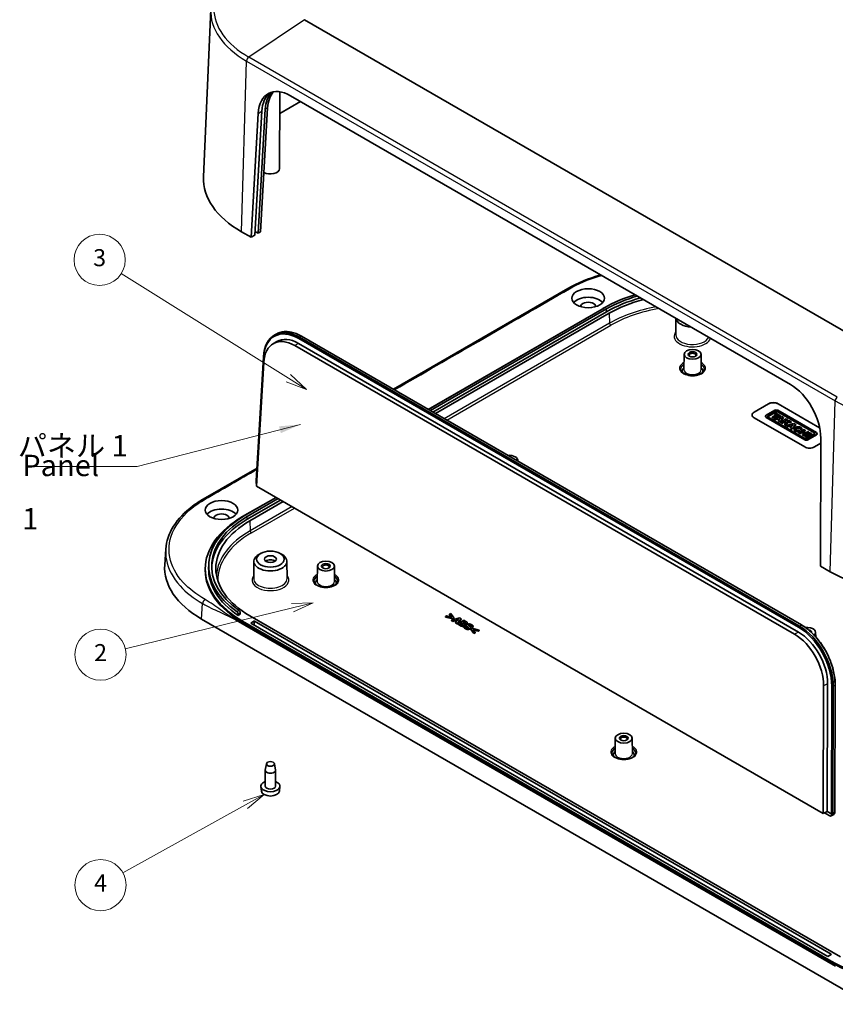
# Model space of a CAD drawing. Units: millimetres. Extents: x 36 to 5550, y 19 to 1004.
# Drawn here: x 548 to 787, y 196 to 485 of the extents above; entities that cross this region are included whole.
import ezdxf

# ---------------------------------------------------------------- set-up
doc = ezdxf.new("R2010")
doc.units = ezdxf.units.MM
doc.header["$LTSCALE"] = 2.5
for name, color, linetype, lineweight in [('Symbol (ISO)', 7, 'Continuous', 18), ('Symbol (TK)', 100, 'Continuous', 18), ('Visible (ISO)', 7, 'Continuous', 35), ('Visible Narrow (ISO)', 7, 'Continuous', 25)]:
    doc.layers.add(name, color=color, linetype=linetype, lineweight=lineweight)
doc.styles.add('Note Text (TK)', font='txt')
doc.styles.add('Note Text (TK2)', font='txt')
doc.dimstyles.new('Default - Method 1b (TK)$7', dxfattribs={"dimscale": 2.5, "dimtxt": 2.5, "dimasz": 2.5, "dimexe": 1, "dimexo": 1.5, "dimgap": 1, "dimtad": 1, "dimtoh": 1, "dimrnd": 1e-08, "dimdsep": 46, "dimtxsty": 'Note Text (TK)', "dimcen": 0.09, "dimdle": 5, "dimclrd": 100, "dimclre": 100, "dimclrt": 7, "dimadec": 1, "dimazin": 1, "dimtfac": 1, "dimtmove": 0, "dimatfit": 3, "dimfxl": 1, "dimtolj": 1, "dimlwd": -1, "dimlwe": -1, "dimarcsym": 0})

# ---------------------------------------------------------------- blocks, each defined once
blk = doc.blocks.new('バルーン2')
at = {"layer": 'Symbol (TK)', "color": 100}
for p, q in [((250.54, 151.98), (230.95, 164.26)), ((252.66, 150.66), (250.8, 152.41)), ((250.27, 151.56), (252.66, 150.66)), ((250.54, 151.98), (252.66, 150.66))]:
    blk.add_line(p, q, dxfattribs=at)
at = {"layer": 'Symbol (TK)'}
blk.add_circle((228.41, 165.84), 3, dxfattribs=at)
at = {"layer": 'Symbol (TK)', "color": 7, "insert": (228.41, 165.84), "char_height": 2, "attachment_point": 5, "style": 'Note Text (TK2)'}
blk.add_mtext('3', dxfattribs=at)
blk = doc.blocks.new('バルーン3')
at = {"layer": 'Symbol (TK)', "color": 100}
for p, q in [((251.03, 125.06), (231.42, 120.27)), ((253.46, 125.66), (250.91, 125.55)), ((251.03, 125.06), (253.46, 125.66)), ((251.15, 124.58), (253.46, 125.66))]:
    blk.add_line(p, q, dxfattribs=at)
at = {"layer": 'Symbol (TK)'}
blk.add_circle((228.52, 119.57), 3, dxfattribs=at)
at = {"layer": 'Symbol (TK)', "color": 7, "insert": (228.52, 119.55), "char_height": 2, "attachment_point": 5, "style": 'Note Text (TK2)'}
blk.add_mtext('2', dxfattribs=at)
blk = doc.blocks.new('バルーン4')
at = {"layer": 'Symbol (TK)', "color": 100}
for p, q in [((247.69, 103.18), (245.26, 102.41)), ((245.5, 101.97), (247.69, 103.18)), ((245.74, 101.53), (247.69, 103.18)), ((245.5, 101.97), (231.14, 94.01))]:
    blk.add_line(p, q, dxfattribs=at)
at = {"layer": 'Symbol (TK)'}
blk.add_circle((228.52, 92.56), 3, dxfattribs=at)
at = {"layer": 'Symbol (TK)', "color": 7, "insert": (228.52, 92.55), "char_height": 2, "attachment_point": 5, "style": 'Note Text (TK2)'}
blk.add_mtext('4', dxfattribs=at)

msp = doc.modelspace()

# ---------------------------------------------------------------- linework, layer by layer
at = {"layer": 'Visible (ISO)'}
for p, q in [((603.5917, 488.0391), (601.4898, 438.9084)), ((803.6684, 385.376), (631.1344, 484.9886)), ((623.7434, 441.3004), (623.8881, 463.8557)), ((627.0236, 462.696), (773.5418, 378.1037)), ((620.2826, 459.1339), (618.1943, 422.8124)), ((629.9256, 461.0205), (623.8474, 457.5113)), ((615.4366, 421.2202), (617.5249, 457.5417)), ((616.4979, 421.833), (618.5862, 458.1544)), ((619.5767, 458.7263), (617.4885, 422.4049)), ((615.4366, 421.2202), (612.6082, 422.8532)), ((616.4979, 421.833), (615.4366, 421.2202)), ((617.4885, 422.4049), (616.5616, 422.94)), ((618.1943, 422.8124), (617.4885, 422.4049)), ((657.1588, 376.6836), (708.2935, 406.2062)), ((718.3206, 400.1954), (667.3779, 370.7836)), ((667.3902, 370.7765), (719.0401, 400.5966)), ((719.6518, 400.2434), (668.0019, 370.4233)), ((719.6641, 399.4198), (668.7214, 370.0079)), ((669.4992, 369.5589), (720.442, 398.9707)), ((739.9815, 397.4797), (739.9505, 392.6512)), ((622.41, 392.6533), (622.9753, 392.9569)), ((621.8718, 390.0259), (622.9753, 390.682)), ((775.9059, 305.5387), (629.3667, 390.1431)), ((629.4087, 391.5545), (775.9478, 306.9501)), ((776.1672, 307.313), (629.6281, 391.9174)), ((630.2409, 392.2246), (776.7801, 307.6202)), ((628.2346, 389.4895), (774.7738, 304.8851)), ((742.3372, 386.9327), (742.3083, 382.4399)), ((747.3371, 386.9327), (747.3659, 382.4399)), ((619.0334, 386.1716), (616.9543, 349.8361)), ((616.9543, 349.5955), (619.0332, 385.9276)), ((617.0664, 348.2825), (619.1421, 384.5583)), ((762.8684, 369.9851), (767.111, 372.4346)), ((762.8684, 369.9769), (767.111, 372.4264)), ((769.9394, 372.4346), (782.0998, 365.4138)), ((769.9394, 372.4264), (782.1017, 365.4045)), ((768.9225, 370.5329), (766.4146, 369.0849)), ((767.0232, 368.9153), (769.2163, 370.1815)), ((769.2163, 370.0182), (767.0232, 368.752)), ((769.1954, 369.7756), (768.8805, 369.5938)), ((768.8805, 369.5938), (769.4262, 369.2788)), ((768.8805, 369.4305), (768.8805, 369.5938)), ((769.2848, 369.1971), (768.8805, 369.4305)), ((770.6644, 368.9274), (769.1954, 369.7756)), ((781.1579, 363.9898), (769.825, 370.5329)), ((769.9824, 370.1815), (780.5493, 364.0807)), ((780.5493, 363.9174), (769.9824, 370.0182)), ((777.7176, 359.7789), (762.8684, 368.3521)), ((766.2277, 368.6611), (766.2277, 368.8244)), ((766.4146, 368.5639), (777.7475, 362.0208)), ((777.7475, 361.8575), (766.4146, 368.4006)), ((777.5901, 362.3722), (767.0232, 368.473)), ((769.4262, 369.2788), (768.1408, 368.5366)), ((768.1408, 368.5366), (768.5185, 368.3185)), ((768.1408, 368.3733), (768.1408, 368.5366)), ((768.5185, 368.1552), (768.1408, 368.3733)), ((768.5185, 368.3185), (769.804, 369.0607)), ((769.804, 368.8974), (768.5185, 368.1552)), ((768.5185, 368.1552), (768.5185, 368.3185)), ((770.9897, 368.7396), (768.8018, 368.155)), ((768.8018, 368.155), (769.1882, 367.9319)), ((768.8018, 367.9917), (768.8018, 368.155)), ((769.1882, 367.7686), (768.8018, 367.9917)), ((769.1882, 367.9319), (769.6625, 368.0579)), ((769.1882, 367.7686), (769.1882, 367.9319)), ((769.6625, 367.8946), (769.1882, 367.7686)), ((769.6625, 368.0579), (770.2843, 367.6989)), ((769.6625, 367.8946), (769.6625, 368.0579)), ((770.1888, 367.5907), (769.6625, 367.8946)), ((769.804, 369.0607), (770.3496, 368.7457)), ((769.804, 368.8974), (769.804, 369.0607)), ((770.3496, 368.5824), (769.804, 368.8974)), ((770.2843, 367.6989), (770.0506, 367.434)), ((770.0506, 367.434), (770.4388, 367.2098)), ((770.0506, 367.2707), (770.0506, 367.434)), ((770.4388, 367.0465), (770.0506, 367.2707)), ((770.1152, 368.1782), (770.8798, 368.3814)), ((770.5058, 367.9527), (770.1152, 368.1782)), ((770.6943, 368.1688), (770.3089, 368.0664)), ((770.3496, 368.7457), (770.6644, 368.9274)), ((770.6644, 368.7641), (770.3496, 368.5824)), ((770.3496, 368.5824), (770.3496, 368.7457)), ((770.4388, 367.2098), (771.5144, 368.4367)), ((771.5144, 368.2734), (770.4388, 367.0465)), ((770.4388, 367.0465), (770.4388, 367.2098)), ((770.8798, 368.3814), (770.5058, 367.9527)), ((770.6644, 368.7641), (770.6644, 368.9274)), ((772.2962, 367.9853), (770.6959, 367.0614)), ((770.6959, 367.0614), (771.0317, 366.8675)), ((770.6959, 366.8981), (770.6959, 367.0614)), ((771.0317, 366.7042), (770.6959, 366.8981)), ((771.5144, 368.4367), (770.9897, 368.7396)), ((771.0317, 366.8675), (771.4601, 367.1149)), ((771.4601, 366.9516), (771.0317, 366.7042)), ((771.0317, 366.7042), (771.0317, 366.8675)), ((771.4601, 367.1149), (772.163, 367.1284)), ((771.4601, 366.9516), (771.4601, 367.1149)), ((772.0915, 366.9637), (771.4601, 366.9516)), ((771.5144, 368.2734), (771.5144, 368.4367)), ((772.163, 367.1284), (771.8456, 366.3976)), ((771.9582, 367.4024), (772.632, 367.7915)), ((773.2563, 367.431), (771.9582, 367.4024)), ((772.2437, 366.1678), (772.6651, 367.1381)), ((772.6651, 366.9748), (772.2437, 366.0045)), ((772.632, 367.6282), (772.2522, 367.4089)), ((772.632, 367.7915), (772.2962, 367.9853)), ((774.5733, 366.6707), (772.3854, 366.086)), ((772.632, 367.6282), (772.632, 367.7915)), ((772.6651, 367.1381), (773.7233, 367.1614)), ((772.6651, 366.9748), (772.6651, 367.1381)), ((773.7233, 366.9981), (772.6651, 366.9748)), ((773.7233, 367.1614), (773.2563, 367.431)), ((773.7233, 366.9981), (773.7233, 367.1614)), ((775.0979, 366.3677), (774.5733, 366.6707)), ((771.8456, 366.3976), (772.2437, 366.1678)), ((771.8456, 366.2343), (771.8456, 366.3976)), ((772.2437, 366.0045), (771.8456, 366.2343)), ((772.2437, 366.0045), (772.2437, 366.1678)), ((772.3854, 365.9227), (772.3854, 366.086)), ((772.3854, 366.086), (772.7717, 365.863)), ((772.7717, 365.6997), (772.3854, 365.9227)), ((772.7717, 365.863), (773.246, 365.989)), ((772.7717, 365.6997), (772.7717, 365.863)), ((773.246, 365.8257), (772.7717, 365.6997)), ((773.246, 365.989), (773.8678, 365.63)), ((773.246, 365.8257), (773.246, 365.989)), ((773.7724, 365.5218), (773.246, 365.8257)), ((773.8678, 365.63), (773.6341, 365.3651)), ((773.6341, 365.3651), (774.0223, 365.1409)), ((773.6341, 365.2018), (773.6341, 365.3651)), ((774.0223, 364.9776), (773.6341, 365.2018)), ((773.6987, 366.1093), (774.4633, 366.3125)), ((774.0893, 365.8838), (773.6987, 366.1093)), ((774.2778, 366.0999), (773.8924, 365.9975)), ((774.0223, 365.1409), (775.0979, 366.3677)), ((775.0979, 366.2044), (774.0223, 364.9776)), ((774.0223, 364.9776), (774.0223, 365.1409)), ((774.4633, 366.3125), (774.0893, 365.8838)), ((774.5989, 364.9004), (774.5989, 365.0637)), ((775.0979, 366.2044), (775.0979, 366.3677)), ((777.5647, 364.9435), (775.9644, 364.0196)), ((775.9644, 364.0196), (776.2976, 363.8273)), ((775.9644, 363.8563), (775.9644, 364.0196)), ((776.2976, 363.664), (775.9644, 363.8563)), ((776.1822, 364.4422), (775.9931, 364.7182)), ((776.1822, 364.2789), (776.1822, 364.4422)), ((776.2976, 363.8273), (776.9403, 364.1984)), ((776.9403, 364.0351), (776.2976, 363.664)), ((776.2976, 363.664), (776.2976, 363.8273)), ((776.4156, 364.8573), (776.4156, 365.0206)), ((776.4156, 365.0206), (776.9066, 364.9886)), ((776.9066, 364.8253), (776.4156, 364.8573)), ((776.9066, 364.8253), (776.9066, 364.9886)), ((776.9139, 364.9004), (776.9139, 365.0637)), ((776.9403, 364.1984), (777.6854, 363.7682)), ((776.9403, 364.0351), (776.9403, 364.1984)), ((777.5439, 363.6866), (776.9403, 364.0351)), ((777.6854, 363.7682), (777.0426, 363.3971)), ((777.2551, 364.3801), (777.8978, 364.7512)), ((778.0002, 363.95), (777.2551, 364.3801)), ((777.3758, 363.2048), (778.9761, 364.1287)), ((778.9761, 363.9654), (777.3758, 363.0415)), ((777.8978, 364.5879), (777.3965, 364.2985)), ((777.8978, 364.7512), (777.5647, 364.9435)), ((779.3328, 363.9227), (777.7326, 362.9988)), ((777.8978, 364.5879), (777.8978, 364.7512)), ((778.6429, 364.321), (778.0002, 363.95)), ((778.0684, 362.8049), (779.6686, 363.7288)), ((779.6686, 363.5655), (778.0684, 362.6416)), ((780.5493, 363.6384), (778.3561, 362.3722)), ((778.9761, 364.1287), (778.6429, 364.321)), ((778.9761, 363.9654), (778.9761, 364.1287)), ((779.6686, 363.7288), (779.3328, 363.9227)), ((779.6686, 363.5655), (779.6686, 363.7288)), ((781.3448, 363.566), (781.3448, 363.7293)), ((777.0426, 363.3971), (777.3758, 363.2048)), ((777.0426, 363.2338), (777.0426, 363.3971)), ((777.3758, 363.0415), (777.0426, 363.2338)), ((777.3758, 363.0415), (777.3758, 363.2048)), ((777.7326, 362.9988), (778.0684, 362.8049)), ((777.7326, 362.8355), (777.7326, 362.9988)), ((778.0684, 362.6416), (777.7326, 362.8355)), ((778.0684, 362.6416), (778.0684, 362.8049)), ((778.65, 362.0208), (781.1579, 363.4688)), ((781.1579, 363.3055), (778.65, 361.8575)), ((782.4146, 360.8577), (780.546, 359.7789)), ((782.4187, 362.3402), (782.3138, 324.8736)), ((693.597, 355.9058), (693.5987, 355.645)), ((601.4294, 344.5082), (617.1694, 353.5957)), ((616.9494, 349.4183), (616.9543, 349.5955)), ((616.9543, 349.8361), (616.9497, 349.6707)), ((616.9543, 349.5955), (616.9543, 349.8361)), ((616.9543, 349.5955), (617.1356, 349.4908)), ((783.1569, 252.3901), (617.0664, 348.2825)), ((622.7356, 345.0094), (612.9617, 339.3664)), ((613.6812, 339.7676), (622.748, 345.0023)), ((623.3597, 344.6491), (614.2929, 339.4144)), ((624.0791, 344.2337), (614.3052, 338.5908)), ((615.083, 338.1417), (624.8569, 343.7847)), ((590.4173, 329.8202), (590.1151, 325.2852)), ((616.2393, 326.2721), (616.2068, 321.2077)), ((618.2448, 328.577), (617.6791, 328.2538)), ((623.9421, 328.577), (624.5078, 328.2538)), ((625.9476, 326.2721), (625.9801, 321.2077)), ((601.9782, 323.6489), (601.9782, 324.0571)), ((602.9985, 325.1336), (602.981, 324.3172)), ((634.8569, 324.879), (634.8281, 320.3862)), ((639.8569, 324.879), (639.8857, 320.3862)), ((785.1422, 323.2406), (782.3138, 324.8736)), ((796.4753, 196.4684), (600.9216, 309.3714)), ((786.7153, 207.6147), (611.0351, 309.0436)), ((611.6348, 310.4312), (611.6354, 310.8542)), ((612.2734, 310.7999), (611.6348, 310.4312)), ((612.2734, 310.7999), (612.2614, 311.2156)), ((612.9617, 308.7478), (785.4958, 209.1352)), ((788.1828, 210.36), (615.083, 310.2992)), ((615.3305, 308.1967), (616.2498, 308.7274)), ((616.3912, 308.7274), (785.4604, 211.1152)), ((672.7463, 310.2662), (672.4183, 310.0768)), ((672.4183, 309.9216), (672.4183, 310.0768)), ((672.4183, 310.0768), (674.5757, 309.5623)), ((674.5757, 309.4072), (672.4183, 309.9216)), ((674.2462, 309.9031), (672.7463, 310.2662)), ((673.9454, 310.9584), (673.6173, 310.769)), ((673.6173, 310.6139), (673.6173, 310.769)), ((673.6173, 310.769), (674.2462, 309.9031)), ((674.1095, 309.9362), (673.6173, 310.6139)), ((674.8364, 309.7128), (673.9454, 310.9584)), ((676.4982, 309.7426), (674.133, 309.0669)), ((674.133, 309.0669), (674.5771, 308.8105)), ((674.133, 308.9117), (674.133, 309.0669)), ((674.5771, 308.6554), (674.133, 308.9117)), ((674.5757, 309.5623), (674.8364, 309.7128)), ((674.5757, 309.4072), (674.5757, 309.5623)), ((674.8364, 309.5577), (674.5757, 309.4072)), ((674.5771, 308.8105), (675.0499, 308.9544)), ((674.5771, 308.6554), (674.5771, 308.8105)), ((675.0499, 308.7993), (674.5771, 308.6554)), ((674.8364, 309.5577), (674.8364, 309.7128)), ((675.0499, 308.9544), (675.6057, 308.6335)), ((675.0499, 308.7993), (675.0499, 308.9544)), ((675.5124, 308.5322), (675.0499, 308.7993)), ((675.4668, 309.0843), (676.2332, 309.3167)), ((675.8292, 308.875), (675.4668, 309.0843)), ((676.0368, 309.102), (675.6429, 308.9825)), ((675.812, 308.0975), (676.9824, 309.4631)), ((676.9824, 309.3079), (675.812, 307.9424)), ((676.2332, 309.3167), (675.8292, 308.875)), ((677.756, 309.0164), (675.9882, 307.9958)), ((676.9824, 309.4631), (676.4982, 309.7426)), ((676.9824, 309.3079), (676.9824, 309.4631)), ((678.3791, 308.6566), (677.756, 309.0164)), ((785.4958, 208.727), (612.9617, 308.3396)), ((784.5412, 210.5029), (615.3305, 308.1967)), ((675.6057, 308.6335), (675.355, 308.3614)), ((675.355, 308.2062), (675.355, 308.3614)), ((675.355, 308.3614), (675.812, 308.0975)), ((675.812, 307.9424), (675.355, 308.2062)), ((675.812, 307.9424), (675.812, 308.0975)), ((675.9882, 307.8407), (675.9882, 307.9958)), ((675.9882, 307.9958), (676.6944, 307.5881)), ((676.6944, 307.4329), (675.9882, 307.8407)), ((676.7517, 307.9272), (677.1973, 308.1844)), ((676.7761, 307.9131), (676.7517, 307.9272)), ((677.1973, 308.0292), (676.8864, 307.8498)), ((677.1973, 308.1844), (677.2789, 308.1372)), ((677.1973, 308.0292), (677.1973, 308.1844)), ((677.2789, 307.9821), (677.1973, 308.0292)), ((677.4995, 308.3589), (677.8749, 308.5756)), ((677.5554, 308.3266), (677.4995, 308.3589)), ((677.5597, 307.8122), (677.5597, 307.9536)), ((677.8749, 308.4205), (677.6342, 308.2815)), ((678.0855, 307.392), (677.6643, 307.1489)), ((677.6643, 306.9937), (677.6643, 307.1489)), ((677.8749, 308.5756), (677.905, 308.5582)), ((677.8749, 308.4205), (677.8749, 308.5756)), ((677.905, 308.4031), (677.8749, 308.4205)), ((678.0095, 307.9487), (678.0181, 307.9536)), ((678.0181, 307.9409), (678.0181, 307.9536)), ((678.1256, 307.3689), (678.0855, 307.392)), ((678.1318, 307.5749), (678.1318, 307.73)), ((678.1642, 308.3005), (678.1642, 308.3821)), ((678.5894, 307.3669), (678.5894, 307.522)), ((678.8092, 308.0897), (678.8092, 308.2448)), ((679.73, 306.6997), (679.73, 306.8549)), ((680.1383, 306.6518), (679.8776, 306.5013)), ((679.8776, 306.3461), (679.8776, 306.5013)), ((679.8776, 306.5013), (680.7686, 305.2557)), ((680.7686, 305.1005), (679.8776, 306.3461)), ((680.1354, 307.0753), (680.1741, 307.0529)), ((680.1354, 306.9201), (680.1354, 307.0753)), ((680.1741, 306.8978), (680.1354, 306.9201)), ((682.2957, 306.1374), (680.1383, 306.6518)), ((680.1741, 307.0529), (680.5781, 307.2862)), ((680.5781, 307.131), (680.1741, 306.8978)), ((680.1741, 306.8978), (680.1741, 307.0529)), ((680.4649, 306.311), (681.9677, 305.948)), ((681.0967, 305.4451), (680.4649, 306.311)), ((680.5781, 307.131), (680.5781, 307.2862)), ((681.9677, 305.7928), (680.6023, 306.1227)), ((681.9677, 305.948), (682.2957, 306.1374)), ((682.2957, 305.9822), (681.9677, 305.7928)), ((681.9677, 305.7928), (681.9677, 305.948)), ((682.2957, 305.9822), (682.2957, 306.1374)), ((680.7686, 305.2557), (681.0967, 305.4451)), ((681.0967, 305.2899), (680.7686, 305.1005)), ((680.7686, 305.1005), (680.7686, 305.2557)), ((681.0967, 305.2899), (681.0967, 305.4451)), ((780.9247, 305.4872), (780.9332, 304.1556)), ((783.2713, 289.7983), (783.1569, 252.3901)), ((784.327, 252.9628), (784.4415, 290.3841)), ((785.6443, 289.7346), (785.5297, 252.2684)), ((785.9544, 252.4191), (786.0686, 289.7338)), ((786.6632, 290.0753), (786.549, 252.7606)), ((722.1846, 274.4603), (722.1558, 269.9675)), ((727.1846, 274.4603), (727.2134, 269.9675)), ((619.9398, 266.9724), (619.6017, 265.115)), ((622.2471, 266.9724), (622.5852, 265.115)), ((619.5934, 260.3704), (619.5934, 265.0244)), ((622.5934, 260.3704), (622.5934, 265.0244)), ((618.4416, 258.94), (618.2988, 260.2704)), ((623.7453, 258.94), (623.8881, 260.2704)), ((784.327, 252.9628), (783.1569, 252.3901)), ((783.4845, 252.5505), (784.8543, 251.7596)), ((784.327, 252.9628), (785.5297, 252.2684)), ((785.4679, 251.6916), (786.2268, 252.0991)), ((785.5297, 252.2684), (785.5581, 251.7567)), ((785.4604, 211.0336), (784.5412, 210.5029))]:
    msp.add_line(p, q, dxfattribs=at)
for centre, major_axis, ratio, start_param, end_param in [((626.7026, 451.8962), (-6.146, 11.4601), 0.59713441, 5.51650237, 7.05573024), ((627.7639, 452.509), (6.146, -11.4601), 0.59713441, 3.2392742, 3.91413759), ((628.7544, 453.0809), (-6.146, 11.4601), 0.59713441, 0.17182231, 0.77254493), ((629.4603, 453.4884), (6.146, -11.4601), 0.59713441, 3.3667452, 3.91413759), ((639.4782, 438.3667), (-38, 0), 0.57735027, 6.25849008, 7.06858347), ((621.0934, 441.306), (2.65, 0), 0.57735027, 3.91440374, 6.27948286), ((744.8371, 385.7026), (36.4825, 0), 0.57735027, 2.05018784, 2.35619449), ((744.8371, 385.7026), (-35.6175, 0), 0.57735027, 5.18409767, 5.49778714), ((714.2548, 400.9099), (-4.75, 0), 0.57735027, 3.59072393, 5.83405403), ((714.2548, 400.9099), (2.25, 0), 0.57735027, 6.28317423, 9.42478904), ((744.8371, 384.8861), (-35.6, 0), 0.57735027, 5.15425883, 5.49778714), ((744.5543, 385.0494), (34.1, 0), 0.57735027, 1.99688587, 2.35619449), ((744.8371, 384.8861), (-37.5, 0), 0.57735027, 5.46698919, 5.49778714), ((744.8371, 397.7051), (-4.8542, 0), 0.57735027, 0.08438787, 1.48640846), ((629.0582, 379.765), (-6.7183, 12.5102), 0.5971478, 5.51586042, 7.05541536), ((629.2702, 379.8789), (-6.8602, 12.7745), 0.5971478, 5.51586042, 7.05541536), ((627.9275, 379.1578), (-5.8876, 10.9633), 0.5971478, 5.51586042, 7.05541536), ((629.0582, 379.765), (-5.914, 11.0125), 0.5971478, 5.51586042, 6.30918506), ((744.8371, 386.6824), (-0.9984, 0), 0.57735027, 2.49094008, 6.93383788), ((744.8371, 382.0284), (-3.0288, 0), 0.57735027, 5.69823931, 6.54474161), ((744.8371, 382.0284), (3.0288, 0), 0.57735027, 6.02162901, 6.86813131), ((773.2208, 367.3039), (-6.146, 11.4601), 0.59713441, 3.9772745, 5.51650237), ((768.5252, 371.6181), (2, 0), 0.57735027, 0.78539816, 2.35619449), ((768.5252, 371.6099), (2, 0), 0.57735027, 0.78539816, 2.35619449), ((764.2826, 369.1686), (-2, 0), 0.57735027, 5.49778714, 7.06858347), ((764.2826, 369.1604), (-2, 0), 0.57735027, 5.49778714, 6.27964977), ((769.3737, 370.2724), (-0.6381, 0), 0.57735027, 3.92699082, 5.49778714), ((769.5994, 369.9604), (0.5417, 0), 0.57735027, 0.78539816, 2.35619449), ((769.5994, 369.7971), (-0.5417, 0), 0.57735027, 3.92699082, 5.49778714), ((766.8658, 368.8244), (-0.6381, 0), 0.57735027, 5.49778714, 7.06858347), ((766.8658, 368.6611), (-0.6381, 0), 0.57735027, 0, 0.78539816), ((767.4062, 368.6942), (-0.5417, 0), 0.57735027, 5.49778714, 7.06858347), ((767.4062, 368.5309), (-0.5417, 0), 0.57735027, 5.49778714, 6.01903536), ((775.7564, 365.0637), (1.1575, 0), 0.57735027, 6.17062101, 11.37225157), ((775.7564, 364.9004), (-1.1575, 0), 0.57735027, 0, 1.94747361), ((775.7564, 365.0637), (0.6791, 0.0819), 0.56597958, 5.96346728, 11.2825309), ((775.7564, 364.9004), (-0.6791, -0.0819), 0.56597958, 3.2848742, 6.00355332), ((775.7564, 364.9004), (1.1575, 0), 0.57735027, 6.17062101, 6.28318531), ((780.1663, 363.8596), (0.5417, 0), 0.57735027, 5.49778714, 7.06858347), ((780.1663, 363.6963), (0.5417, 0), 0.57735027, 0.26414995, 0.78539816), ((780.7067, 363.7293), (0.6381, 0), 0.57735027, 5.49778714, 7.06858347), ((780.7067, 363.566), (0.6381, 0), 0.57735027, 5.49778714, 6.28318531), ((777.9731, 362.5933), (-0.5417, 0), 0.57735027, 0.78539816, 2.35619449), ((778.1987, 362.2813), (0.6381, 0), 0.57735027, 3.92699082, 5.49778714), ((778.1987, 362.118), (-0.6381, 0), 0.57735027, 0.78539816, 2.35619449), ((779.1318, 360.5954), (-2, 0), 0.57735027, 0.78539816, 2.35619449), ((691.097, 355.9005), (2.5, 0), 0.57735027, 6.11947907, 8.01768788), ((606.7745, 338.8561), (-4.75, 0), 0.57735027, 3.59072393, 5.83405403), ((639.4782, 324.8736), (-36.4825, 0), 0.57735027, 5.49778714, 6.97225697), ((639.4782, 324.8736), (-35.6175, 0), 0.57735027, 5.49778714, 6.96990983), ((639.1954, 324.2204), (-34.1, 0), 0.57735027, 5.49778714, 7.06858347), ((639.4782, 324.0571), (-37.5, 0), 0.57735027, 5.49778714, 7.06858347), ((639.4782, 324.0571), (-35.6, 0), 0.57735027, 5.49778714, 6.27566831), ((606.7745, 338.8561), (2.25, 0), 0.57735027, 6.28317423, 9.42478904), ((621.0934, 326.2617), (-4.8542, 0), 0.57735027, 5.49252352, 10.21543974), ((621.0934, 325.6901), (1.75, 0), 0.57735027, 0.65113746, 2.49045519), ((627.1425, 324.4654), (-37.0547, 0), 0.57649809, 6.2447994, 7.06784492), ((639.4782, 323.6489), (-37.5, 0), 0.57735027, 0, 0.78539816), ((639.4782, 324.0571), (-36.5, 0), 0.57735027, 6.2708424, 6.98629887), ((637.3569, 324.6287), (-0.9984, 0), 0.57735027, 2.49094008, 6.93383788), ((812.0123, 338.7541), (-38, 0), 0.57735027, 0.78539816, 2.35619449), ((637.3569, 319.9746), (-3.0288, 0), 0.57735027, 5.69823931, 6.54474161), ((637.3569, 319.9746), (3.0288, 0), 0.57735027, 6.02162901, 6.86813131), ((616.3205, 308.6866), (-0.1, 0), 0.57752615, 3.92714311, 5.49763485), ((775.5974, 295.1606), (6.7183, -12.5102), 0.5971478, 0.83471284, 2.37426777), ((775.8094, 295.2744), (-6.8602, 12.7745), 0.5971478, 3.97630549, 5.51586042), ((778.4247, 305.4818), (2.5, 0), 0.57735027, 5.67271908, 8.06198475), ((778.4247, 305.4818), (1.3, 0), 0.57735027, 6.18073368, 7.54621307), ((774.4667, 294.5534), (5.8876, -10.9633), 0.5971478, 0.83471284, 2.37426777), ((775.5974, 295.1606), (-5.914, 11.0125), 0.5971478, 3.97630549, 5.51586042), ((724.6846, 274.21), (-0.9984, 0), 0.57735027, 2.49094008, 6.93383788), ((724.6846, 269.556), (-3.0288, 0), 0.57735027, 5.69823931, 6.54474161), ((724.6846, 269.556), (3.0288, 0), 0.57735027, 6.02162901, 6.86813131), ((621.0934, 265.0244), (-1.5, 0), 0.57735027, 6.17846518, 9.52949808), ((621.0934, 260.3704), (-2.8, 0), 0.57735027, 5.27774241, 10.43022086), ((621.0934, 260.3704), (-1.5, 0), 0.57735027, 0, 3.14159265), ((621.0934, 259.0349), (-2.6569, 0), 0.57735027, 0.06190336, 3.0796893), ((784.8543, 252.7809), (-0.6246, 1.0832), 0.57735005, 2.35680385, 3.27783067), ((784.1867, 252.4223), (1.7678, -0.0021), 0.59580679, 5.60105336, 6.28206426), ((785.3897, 211.0744), (0.1, 0), 0.57717444, 5.49793944, 7.06843118), ((812.0123, 224.4445), (37.5, 0), 0.57735027, 3.92699082, 5.49778714), ((812.0123, 224.0363), (-37.5, 0), 0.57735027, 0.78539816, 2.35619449)]:
    msp.add_ellipse(centre, major_axis=major_axis, ratio=ratio, start_param=start_param, end_param=end_param, dxfattribs=at)
for centre, major_axis in [((714.2548, 403.3594), (4.8024, 0)), ((744.8371, 386.9274), (2.5, 0)), ((744.8371, 386.9274), (1.3, 0)), ((606.7745, 341.3056), (4.8024, 0)), ((621.0934, 326.9149), (4.05, 0)), ((621.0934, 326.9149), (1.75, 0)), ((637.3569, 324.8736), (2.5, 0)), ((637.3569, 324.8736), (1.3, 0)), ((724.6846, 274.455), (2.5, 0)), ((724.6846, 274.455), (1.3, 0)), ((621.0934, 266.9024), (-1.16, 0))]:
    msp.add_ellipse(centre, major_axis=major_axis, ratio=0.57735027, dxfattribs=at)
for points, degree in [([(708.2935, 406.2062), (711.1028, 407.8282), (714.396, 409.1951), (717.9299, 410.2112)], 3), ([(616.9495, 349.6623), (616.9492, 349.6518), (616.9491, 349.6412), (616.9491, 349.6305)], 3), ([(616.9491, 349.3943), (616.9491, 349.473), (616.9491, 349.5518), (616.9491, 349.6305)], 3), ([(676.6944, 307.5881), (676.8792, 307.4814), (677.1829, 307.3821), (677.362, 307.3697)], 2), ([(677.1829, 307.7179), (677.0841, 307.7402), (676.948, 307.8139), (676.7761, 307.9131)], 2), ([(677.4909, 307.7617), (677.4265, 307.7245), (677.2703, 307.6989), (677.1829, 307.7179)], 2), ([(677.2789, 308.1372), (677.3964, 308.0694), (677.5354, 307.9859), (677.5597, 307.9536)], 2), ([(677.362, 307.3697), (677.511, 307.3598), (677.8104, 307.4169), (677.9422, 307.4929)], 2), ([(677.5597, 307.9536), (677.6013, 307.9015), (677.574, 307.8097), (677.4909, 307.7617)], 2), ([(677.8362, 308.196), (677.7646, 308.2109), (677.6686, 308.2613), (677.5554, 308.3266)], 2), ([(677.6643, 307.1489), (677.7388, 307.0397), (677.9666, 306.8172), (678.17, 306.6998)], 2), ([(678.1012, 308.2415), (678.0425, 308.2075), (677.915, 308.1802), (677.8362, 308.196)], 2), ([(677.905, 308.5582), (678.0239, 308.4896), (678.1413, 308.4184), (678.1642, 308.3821)], 2), ([(677.9422, 307.4929), (678.1227, 307.5972), (678.1399, 307.8337), (678.0095, 307.9487)], 2), ([(678.0181, 307.9536), (678.18, 307.9148), (678.5109, 307.9569), (678.6399, 308.0314)], 2), ([(678.1642, 308.3821), (678.19, 308.344), (678.1442, 308.2663), (678.1012, 308.2415)], 2), ([(678.4937, 306.885), (678.3433, 306.9719), (678.1456, 307.2266), (678.1256, 307.3689)], 2), ([(678.17, 306.6998), (678.5224, 306.4963), (679.2573, 306.4425), (679.5209, 306.5947)], 2), ([(678.7845, 308.3333), (678.7444, 308.411), (678.574, 308.5442), (678.3791, 308.6566)], 2), ([(678.7287, 306.7891), (678.6742, 306.8007), (678.5324, 306.8627), (678.4937, 306.885)], 2), ([(678.8132, 307.8006), (678.6298, 307.6948), (678.5625, 307.4508), (678.6957, 307.2911)], 2), ([(678.6399, 308.0314), (678.7516, 308.0959), (678.8304, 308.2489), (678.7845, 308.3333)], 2), ([(678.6957, 307.2911), (678.7545, 307.2208), (678.9178, 307.0786), (678.9837, 307.0124)], 2), ([(678.9908, 306.8131), (678.9321, 306.7792), (678.7946, 306.7742), (678.7287, 306.7891)], 2), ([(680.1039, 307.6972), (679.7888, 307.8792), (679.061, 307.9437), (678.8132, 307.8006)], 2), ([(678.9837, 307.0124), (679.0367, 306.9603), (679.0582, 306.852), (678.9908, 306.8131)], 2), ([(679.0111, 306.8265), (679.003, 306.837), (678.9938, 306.8473), (678.9837, 306.8573)], 3), ([(679.3762, 307.3317), (679.2702, 307.4293), (679.253, 307.5302), (679.3217, 307.5699)], 2), ([(679.3217, 307.4147), (679.3159, 307.4114), (679.3104, 307.4079), (679.3052, 307.4043)], 3), ([(679.3217, 307.5699), (679.3676, 307.5963), (679.5022, 307.6046), (679.5624, 307.5914)], 2), ([(679.6326, 307.0777), (679.571, 307.1514), (679.4449, 307.2688), (679.3762, 307.3317)], 2), ([(679.5209, 306.5947), (679.7042, 306.7006), (679.7486, 306.933), (679.6326, 307.0777)], 2), ([(679.5624, 307.5914), (679.6369, 307.5748), (679.7458, 307.5318), (679.8045, 307.4979)], 2), ([(679.8045, 307.4979), (679.9535, 307.4119), (680.1211, 307.1811), (680.1354, 307.0753)], 2), ([(680.5781, 307.2862), (680.5093, 307.3887), (680.2615, 307.6063), (680.1039, 307.6972)], 2)]:
    msp.add_open_spline(points, degree=degree, dxfattribs=at)
for points, knots in [([(622.9753, 392.9569), (623.3704, 393.1691), (623.7928, 393.3304), (624.6813, 393.5472), (625.1473, 393.6028), (626.1115, 393.6075), (626.6096, 393.5566), (627.626, 393.3503), (628.1444, 393.1949), (629.1894, 392.7835), (629.7161, 392.5276), (630.2409, 392.2246)], [3.945064098, 3.945064098, 3.945064098, 3.945064098, 4.098529074, 4.098529074, 4.251994051, 4.251994051, 4.405459027, 4.405459027, 4.558924004, 4.558924004, 4.71238898, 4.71238898, 4.71238898, 4.71238898]), ([(748.3371, 382.5999), (748.3371, 382.3828), (748.2652, 382.162), (747.9791, 381.7592), (747.7911, 381.5795), (747.3217, 381.2646), (747.046, 381.1278), (746.427, 380.9064), (746.0836, 380.8221), (745.3631, 380.717), (744.986, 380.6967), (744.2387, 380.7234), (743.8687, 380.7706), (743.1768, 380.9264), (742.8549, 381.0348), (742.2934, 381.2973), (742.0535, 381.451), (741.6745, 381.782), (741.5365, 381.9587), (741.3734, 382.2907), (741.3371, 382.4457), (741.3371, 382.5999)], [5.49778714, 5.49778714, 5.49778714, 5.49778714, 5.88682113, 5.88682113, 6.20832414, 6.20832414, 6.51396783, 6.51396783, 6.82109418, 6.82109418, 7.13051998, 7.13051998, 7.44053286, 7.44053286, 7.74919054, 7.74919054, 8.05524505, 8.05524505, 8.36304425, 8.36304425, 8.6393798, 8.6393798, 8.6393798, 8.6393798]), ([(617.0973, 348.8222), (617.0685, 348.8803), (617.0433, 348.9397), (616.9721, 349.1422), (616.9467, 349.2854), (616.9493, 349.4119)], [0.8936682, 0.8936682, 0.8936682, 0.8936682, 1.099287468, 1.099287468, 1.593663931, 1.593663931, 1.593663931, 1.593663931]), ([(616.9493, 349.4119), (616.9493, 349.4129), (616.9493, 349.414), (616.9493, 349.4162), (616.9494, 349.4172), (616.9494, 349.4183)], [1.59366393065, 1.59366393065, 1.59366393065, 1.59366393065, 1.59785082553, 1.59785082553, 1.60203772041, 1.60203772041, 1.60203772041, 1.60203772041]), ([(616.9497, 349.6707), (616.9497, 349.6693), (616.9497, 349.6679), (616.9496, 349.6651), (616.9495, 349.6637), (616.9495, 349.6623)], [-1.60203772041, -1.60203772041, -1.60203772041, -1.60203772041, -1.59785082553, -1.59785082553, -1.59366393065, -1.59366393065, -1.59366393065, -1.59366393065]), ([(590.4173, 329.8202), (590.5709, 332.1264), (591.3586, 334.4372), (594.035, 338.6956), (595.95, 340.6992), (599.2682, 343.1782), (600.3155, 343.8651), (601.4294, 344.5082)], [0, 0, 0, 0, 1.13882112, 1.13882112, 2.27519477, 2.27519477, 2.74334624, 2.74334624, 2.74334624, 2.74334624]), ([(640.8569, 320.5462), (640.8569, 320.3291), (640.785, 320.1083), (640.4989, 319.7054), (640.3108, 319.5258), (639.8414, 319.2108), (639.5658, 319.074), (638.9468, 318.8526), (638.6034, 318.7683), (637.8829, 318.6632), (637.5057, 318.6429), (636.7584, 318.6697), (636.3885, 318.7169), (635.6966, 318.8727), (635.3747, 318.9811), (634.8132, 319.2435), (634.5733, 319.3972), (634.1943, 319.7282), (634.0563, 319.905), (633.8932, 320.2369), (633.8569, 320.392), (633.8569, 320.5462)], [5.49778714, 5.49778714, 5.49778714, 5.49778714, 5.88682113, 5.88682113, 6.20832414, 6.20832414, 6.51396783, 6.51396783, 6.82109418, 6.82109418, 7.13051998, 7.13051998, 7.44053286, 7.44053286, 7.74919054, 7.74919054, 8.05524505, 8.05524505, 8.36304425, 8.36304425, 8.6393798, 8.6393798, 8.6393798, 8.6393798]), ([(612.2614, 311.2156), (612.26, 311.265), (612.2509, 311.3224), (612.217, 311.4422), (612.1914, 311.5047), (612.133, 311.6161), (612.0963, 311.6723), (612.0168, 311.7682), (611.9741, 311.808), (611.9343, 311.8361)], [0.1518214228, 0.1518214228, 0.1518214228, 0.1518214228, 0.1698711307, 0.1698711307, 0.1887176647, 0.1887176647, 0.2076134397, 0.2076134397, 0.2264228214, 0.2264228214, 0.2264228214, 0.2264228214]), ([(611.3197, 311.4812), (611.3198, 311.4811), (611.32, 311.4809), (611.3603, 311.4526), (611.4031, 311.4123), (611.4816, 311.3152), (611.5173, 311.2584), (611.5734, 311.1458), (611.5975, 311.0826), (611.6281, 310.9618), (611.6354, 310.9041), (611.6354, 310.8542)], [0.226475329, 0.226475329, 0.226475329, 0.226475329, 0.2265596139, 0.2265596139, 0.2454826259, 0.2454826259, 0.2644056379, 0.2644056379, 0.2832420907, 0.2832420907, 0.3011368324, 0.3011368324, 0.3011368324, 0.3011368324]), ([(677.362, 307.2146), (677.2444, 307.2227), (677.1338, 307.243), (676.9165, 307.3141), (676.8005, 307.3717), (676.6944, 307.4329)], [0, 0, 0, 0, 0.0355276875, 0.0355276875, 0.0751615172, 0.0751615172, 0.0751615172, 0.0751615172]), ([(677.5534, 307.8061), (677.5406, 307.8206), (677.5229, 307.8347), (677.4365, 307.8954), (677.3557, 307.9378), (677.2789, 307.9821)], [0.001446376, 0.001446376, 0.001446376, 0.001446376, 0.0097083507, 0.0097083507, 0.0424164978, 0.0424164978, 0.0424164978, 0.0424164978]), ([(677.9422, 307.3378), (677.8735, 307.2982), (677.7951, 307.2647), (677.6452, 307.2282), (677.5852, 307.2201), (677.4766, 307.2112), (677.4194, 307.2108), (677.362, 307.2146)], [0, 0, 0, 0, 0.0291300268, 0.0291300268, 0.048778331, 0.048778331, 0.0706162004, 0.0706162004, 0.0706162004, 0.0706162004]), ([(678.17, 306.5446), (677.9708, 306.6596), (677.8847, 306.7421), (677.7804, 306.8439), (677.7163, 306.9175), (677.6643, 306.9937)], [0, 0, 0, 0, 0.0845158, 0.0845158, 0.275208052, 0.275208052, 0.275208052, 0.275208052]), ([(678.1321, 308.2633), (678.1247, 308.2698), (678.1167, 308.2761), (678.0469, 308.3257), (677.9738, 308.3634), (677.905, 308.4031)], [0.0070950157, 0.0070950157, 0.0070950157, 0.0070950157, 0.0111296819, 0.0111296819, 0.0403376118, 0.0403376118, 0.0403376118, 0.0403376118]), ([(678.1321, 307.5749), (678.132, 307.5567), (678.1293, 307.5372), (678.1109, 307.4845), (678.0897, 307.4539), (678.0286, 307.3931), (677.9876, 307.364), (677.9422, 307.3378)], [0.0388180854, 0.0388180854, 0.0388180854, 0.0388180854, 0.0459656214, 0.0459656214, 0.0575296192, 0.0575296192, 0.0704150444, 0.0704150444, 0.0704150444, 0.0704150444]), ([(678.6399, 307.8762), (678.582, 307.8428), (678.5159, 307.8159), (678.3836, 307.7844), (678.31, 307.7731), (678.1925, 307.7734), (678.1588, 307.7755), (678.1257, 307.7793)], [0, 0, 0, 0, 0.024557275, 0.024557275, 0.0429229861, 0.0429229861, 0.0505022103, 0.0505022103, 0.0505022103, 0.0505022103]), ([(679.5209, 306.4396), (679.4484, 306.3978), (679.3657, 306.3636), (679.187, 306.3207), (679.099, 306.311), (678.9292, 306.3097), (678.82, 306.3153), (678.5971, 306.3614), (678.5097, 306.3883), (678.3352, 306.4562), (678.2491, 306.499), (678.17, 306.5446)], [0, 0, 0, 0, 0.030739898, 0.030739898, 0.058059988, 0.058059988, 0.081668119, 0.081668119, 0.098513426, 0.098513426, 0.117629023, 0.117629023, 0.117629023, 0.117629023]), ([(678.6957, 307.136), (678.6454, 307.1963), (678.6043, 307.2629), (678.5907, 307.3412), (678.5894, 307.3537), (678.5894, 307.3669)], [0, 0, 0, 0, 0.0347698976, 0.0347698976, 0.0408538832, 0.0408538832, 0.0408538832, 0.0408538832]), ([(678.8092, 308.0897), (678.8092, 308.0822), (678.8086, 308.0747), (678.802, 308.0311), (678.7835, 307.9994), (678.7306, 307.9364), (678.6888, 307.9045), (678.6399, 307.8762)], [0.0157363021, 0.0157363021, 0.0157363021, 0.0157363021, 0.0196586662, 0.0196586662, 0.0384576703, 0.0384576703, 0.0634529135, 0.0634529135, 0.0634529135, 0.0634529135]), ([(678.9837, 306.8573), (678.9372, 306.904), (678.8876, 306.9497), (678.7841, 307.0398), (678.7366, 307.0871), (678.6957, 307.136)], [0, 0, 0, 0, 0.0279861066, 0.0279861066, 0.0562141053, 0.0562141053, 0.0562141053, 0.0562141053]), ([(679.5624, 307.4362), (679.5292, 307.4435), (679.4948, 307.4468), (679.419, 307.4457), (679.3935, 307.4405), (679.372, 307.4356), (679.361, 307.4323), (679.3403, 307.4244), (679.3306, 307.4198), (679.3217, 307.4147)], [0, 0, 0, 0, 0.0106631176, 0.0106631176, 0.0227400038, 0.0227400038, 0.0366070446, 0.0366070446, 0.0506827545, 0.0506827545, 0.0506827545, 0.0506827545]), ([(679.73, 306.6997), (679.73, 306.6553), (679.7158, 306.6222), (679.6859, 306.5708), (679.6621, 306.5437), (679.601, 306.4898), (679.5625, 306.4636), (679.5209, 306.4396)], [0.040009794, 0.040009794, 0.040009794, 0.040009794, 0.0654546874, 0.0654546874, 0.0979559451, 0.0979559451, 0.134262176, 0.134262176, 0.134262176, 0.134262176]), ([(679.8045, 307.3428), (679.752, 307.3731), (679.7138, 307.3893), (679.6517, 307.4139), (679.6072, 307.4263), (679.5624, 307.4362)], [0, 0, 0, 0, 0.022298465, 0.022298465, 0.061654857, 0.061654857, 0.061654857, 0.061654857]), ([(680.1354, 306.9201), (680.1233, 307.0096), (680.0753, 307.0891), (679.9822, 307.2172), (679.9052, 307.2846), (679.8045, 307.3428)], [0, 0, 0, 0, 0.046614672, 0.046614672, 0.11424668, 0.11424668, 0.11424668, 0.11424668]), ([(776.7801, 307.6202), (777.8331, 307.0122), (778.8786, 306.2136), (780.8587, 304.3099), (781.793, 303.205), (783.4642, 300.792), (784.2008, 299.4843), (785.4077, 296.7874), (785.8779, 295.3987), (786.5076, 292.6694), (786.667, 291.3292), (786.6632, 290.0753)], [4.71238898, 4.71238898, 4.71238898, 4.71238898, 5.02029997, 5.02029997, 5.32821095, 5.32821095, 5.63612194, 5.63612194, 5.94403293, 5.94403293, 6.25194391, 6.25194391, 6.25194391, 6.25194391]), ([(728.1846, 270.1275), (728.1846, 269.9104), (728.1126, 269.6896), (727.8266, 269.2868), (727.6385, 269.1071), (727.1691, 268.7922), (726.8934, 268.6554), (726.2745, 268.434), (725.9311, 268.3497), (725.2106, 268.2446), (724.8334, 268.2242), (724.0861, 268.251), (723.7162, 268.2982), (723.0243, 268.454), (722.7024, 268.5624), (722.1409, 268.8249), (721.901, 268.9786), (721.522, 269.3096), (721.3839, 269.4863), (721.2209, 269.8182), (721.1846, 269.9733), (721.1846, 270.1275)], [5.49778714, 5.49778714, 5.49778714, 5.49778714, 5.88682113, 5.88682113, 6.20832414, 6.20832414, 6.51396783, 6.51396783, 6.82109418, 6.82109418, 7.13051998, 7.13051998, 7.44053286, 7.44053286, 7.74919054, 7.74919054, 8.05524505, 8.05524505, 8.36304425, 8.36304425, 8.6393798, 8.6393798, 8.6393798, 8.6393798]), ([(786.2268, 252.0991), (786.2686, 252.1216), (786.3073, 252.15), (786.3764, 252.2167), (786.4069, 252.255), (786.4588, 252.3394), (786.4804, 252.3855), (786.5147, 252.4838), (786.5275, 252.536), (786.5445, 252.6451), (786.5488, 252.702), (786.549, 252.7606)], [5.479713863, 5.479713863, 5.479713863, 5.479713863, 5.646656431, 5.646656431, 5.813598998, 5.813598998, 5.980541566, 5.980541566, 6.147484133, 6.147484133, 6.314426701, 6.314426701, 6.314426701, 6.314426701])]:
    msp.add_open_spline(points, degree=3, knots=knots, dxfattribs=at)
at = {"layer": 'Visible Narrow (ISO)'}
for p, q in [((631.1344, 484.9886), (614.746, 474.0337)), ((787.28, 374.4211), (614.746, 474.0337)), ((612.6082, 422.8532), (614.0949, 472.8723)), ((614.0949, 472.8723), (786.629, 373.2597)), ((619.5767, 458.7263), (620.2826, 459.1339)), ((617.5249, 457.5417), (618.5862, 458.1544)), ((719.6641, 399.4198), (719.6518, 400.2434)), ((720.442, 398.9707), (720.5288, 396.0486)), ((720.5288, 396.0486), (672.0732, 368.0727)), ((672.7678, 367.6717), (720.8821, 395.4506)), ((629.3667, 390.1431), (628.2346, 389.4895)), ((629.6281, 391.9174), (629.4087, 391.5545)), ((629.6281, 391.9174), (630.1934, 392.221)), ((630.1934, 392.221), (776.7326, 307.6166)), ((619.0334, 386.1716), (619.0332, 385.9276)), ((767.111, 372.4346), (767.111, 372.4264)), ((769.9394, 372.4346), (769.9394, 372.4264)), ((785.1422, 323.2406), (786.629, 373.2597)), ((762.8684, 369.9851), (762.8684, 369.9769)), ((769.2163, 370.0182), (769.2163, 370.1815)), ((769.9824, 370.0182), (769.9824, 370.1815)), ((766.4146, 368.4006), (766.4146, 368.5639)), ((767.0232, 368.752), (767.0232, 368.9153)), ((780.5493, 363.9174), (780.5493, 364.0807)), ((777.7475, 361.8575), (777.7475, 362.0208)), ((778.65, 361.8575), (778.65, 362.0208)), ((781.1579, 363.3055), (781.1579, 363.4688)), ((616.9493, 349.4119), (616.9495, 349.6623)), ((616.9497, 349.6707), (616.9494, 349.4183)), ((627.431, 342.2985), (615.1699, 335.2196)), ((615.5232, 334.6216), (628.1256, 341.8975)), ((614.3052, 338.5908), (614.2929, 339.4144)), ((615.083, 338.1417), (615.1699, 335.2196)), ((600.9216, 309.3714), (601.2228, 313.8935)), ((611.9343, 311.8361), (611.3197, 311.4812)), ((611.6354, 310.8542), (612.2614, 311.2156)), ((612.9617, 308.3396), (612.9617, 308.7478)), ((616.2498, 308.7274), (616.2498, 307.666)), ((616.3912, 307.5843), (616.3912, 308.7274)), ((676.6944, 307.4329), (676.6944, 307.5881)), ((677.2789, 307.9821), (677.2789, 308.1372)), ((677.362, 307.2146), (677.362, 307.3697)), ((677.905, 308.4031), (677.905, 308.5582)), ((677.9422, 307.3378), (677.9422, 307.4929)), ((678.17, 306.5446), (678.17, 306.6998)), ((678.6399, 307.8762), (678.6399, 308.0314)), ((678.6957, 307.136), (678.6957, 307.2911)), ((678.9837, 306.8573), (678.9837, 307.0124)), ((679.3217, 307.4147), (679.3217, 307.5699)), ((679.5209, 306.4396), (679.5209, 306.5947)), ((679.5624, 307.4362), (679.5624, 307.5914)), ((679.8045, 307.3428), (679.8045, 307.4979)), ((776.1672, 307.313), (775.9478, 306.9501)), ((776.1672, 307.313), (776.7326, 307.6166)), ((775.9059, 305.5387), (774.7738, 304.8851)), ((784.4415, 290.3841), (783.2713, 289.7983)), ((786.0686, 289.7338), (785.6443, 289.7346)), ((786.0686, 289.7338), (786.6339, 290.0374)), ((786.6339, 290.0374), (786.5198, 252.7227)), ((786.5198, 252.7227), (785.9544, 252.4191)), ((785.4604, 211.1152), (785.4579, 211.0321)), ((785.4958, 208.727), (785.4958, 209.1352))]:
    msp.add_line(p, q, dxfattribs=at)
for centre, major_axis, ratio, start_param, end_param in [((639.4782, 488.3128), (-34.9767, 0), 0.57735027, 5.49778714, 7.06858347), ((639.4782, 487.5274), (-35.8974, 0), 0.57735027, 6.25849008, 7.06858347), ((614.8016, 473.2518), (0.5, 0.866), 0.57735027, 0.86413549, 2.32128791), ((744.5543, 382.1774), (-33.9772, 0), 0.57735027, 5.02381719, 5.49778714), ((744.5543, 381.7834), (33.4775, 0), 0.57735027, 1.85821764, 2.35619449), ((720.8821, 395.8588), (0.25, -0.433), 0.57735027, 3.9618974, 5.49778714), ((629.8356, 380.1825), (-6.8602, 12.7745), 0.5971478, 5.51586042, 6.28318531), ((744.8371, 392.2346), (-5.3867, 0), 0.57735027, 5.84636797, 9.22794096), ((744.8371, 392.6407), (4.8867, 0), 0.57735027, 3.13789021, 6.03318659), ((630.1909, 392.138), (0.05, 0.0866), 0.57735027, 0, 0.75049158), ((744.8371, 382.8449), (-3.8, 0), 0.57735027, 5.43589152, 10.27207175), ((744.8371, 382.5999), (-3.5, 0), 0.57735027, 5.5156853, 6.28318531), ((744.8371, 382.436), (-3.5, 0), 0.57735027, 5.51611977, 6.24069502), ((744.8371, 382.5999), (3.5, 0), 0.57735027, 0, 0.76750001), ((744.8371, 382.436), (3.5, 0), 0.57735027, 0.04249029, 0.76706553), ((744.8371, 382.4345), (2.5288, 0), 0.57735027, 3.13789021, 6.28688775), ((787.3356, 373.6392), (0.5, 0.866), 0.57735027, 0.86413549, 2.32128791), ((812.0123, 387.9148), (35.8974, 0), 0.57735027, 3.92699082, 5.49778714), ((639.1954, 321.3484), (-33.9772, 0), 0.57735027, 5.49778714, 6.23470119), ((615.5232, 335.0298), (0.25, -0.433), 0.57735027, 3.9618974, 5.49778714), ((639.1954, 320.9544), (-33.4775, 0), 0.57735027, 5.49778714, 6.30977251), ((621.0934, 320.7911), (-5.3867, 0), 0.57735027, 5.84636797, 9.8615953), ((621.0934, 321.1973), (4.8867, 0), 0.57735027, 3.13789021, 6.28688775), ((637.3569, 320.7911), (-3.8, 0), 0.57735027, 5.43589152, 10.27207175), ((637.3569, 320.5462), (-3.5, 0), 0.57735027, 5.5156853, 6.28318531), ((637.3569, 320.3822), (-3.5, 0), 0.57735027, 5.51611977, 6.24069502), ((637.3569, 320.3808), (2.5288, 0), 0.57735027, 3.13789021, 6.28688775), ((637.3569, 320.5462), (3.5, 0), 0.57735027, 0, 0.76750001), ((637.3569, 320.3822), (3.5, 0), 0.57735027, 0.04249029, 0.76706553), ((776.7301, 307.5336), (0.05, 0.0866), 0.57735027, 0, 0.75049158), ((776.3747, 295.578), (6.8602, -12.7745), 0.5971478, 0.83471284, 2.37426777), ((786.5632, 290.0756), (0.1, -0.0003), 0.53854331, 5.50004068, 6.28318531), ((724.6846, 270.3725), (-3.8, 0), 0.57735027, 5.43589152, 10.27207175), ((724.6846, 270.1275), (-3.5, 0), 0.57735027, 5.5156853, 6.28318531), ((724.6846, 269.9636), (-3.5, 0), 0.57735027, 5.51611977, 6.24069502), ((724.6846, 270.1275), (3.5, 0), 0.57735027, 0, 0.76750001), ((724.6846, 269.9636), (3.5, 0), 0.57735027, 0.04249029, 0.76706553), ((724.6846, 269.9621), (2.5288, 0), 0.57735027, 3.13789021, 6.28688775), ((785.6354, 253.2003), (0.5914, -1.1012), 0.5971478, 0, 0.83471284), ((786.449, 252.7609), (0.1, -0.0003), 0.53854331, 5.50004068, 6.28318531)]:
    msp.add_ellipse(centre, major_axis=major_axis, ratio=ratio, start_param=start_param, end_param=end_param, dxfattribs=at)
for points, knots in [([(708.7935, 406.1567), (711.341, 407.6275), (714.2673, 408.8734), (717.6959, 409.9178), (717.9417, 409.9906), (718.189, 410.0617)], [22.15240801, 22.15240801, 22.15240801, 22.15240801, 23.23141693, 23.23141693, 23.31422112, 23.31422112, 23.31422112, 23.31422112]), ([(657.4517, 376.5145), (665.6565, 381.2515), (673.8623, 385.9891), (690.9718, 395.8673), (699.8691, 401.0042), (708.7935, 406.1567)], [14.89157341, 14.89157341, 14.89157341, 14.89157341, 18.37234876, 18.37234876, 22.152408, 22.152408, 22.152408, 22.152408]), ([(601.9294, 315.0865), (599.382, 316.5573), (597.2193, 318.2504), (593.4311, 322.3992), (592.0863, 324.9386), (591.0846, 330.2655), (591.5234, 333.0567), (594.2844, 338.414), (596.6665, 340.9651), (600.496, 343.5945), (601.1967, 344.0356), (601.9294, 344.4587)], [1.39228057, 1.39228057, 1.39228057, 1.39228057, 2.47275958, 2.47275958, 3.82756544, 3.82756544, 5.2550089, 5.2550089, 6.72919295, 6.72919295, 7.03955576, 7.03955576, 7.03955576, 7.03955576]), ([(590.4193, 329.8199), (590.3494, 328.7786), (590.411, 327.7342), (591.1071, 324.0313), (592.4892, 321.4197), (596.3823, 317.151), (598.6048, 315.4082), (601.2228, 313.8935)], [-4.3541252, -4.3541252, -4.3541252, -4.3541252, -3.82756544, -3.82756544, -2.47275958, -2.47275958, -1.39228057, -1.39228057, -1.39228057, -1.39228057]), ([(611.0351, 309.0436), (610.2166, 309.5162), (609.4419, 310.0126), (607.9435, 311.025), (607.2193, 311.5414), (606.4954, 312.0575), (605.7676, 312.5765), (605.0395, 313.0955), (603.5405, 314.1078), (602.7697, 314.6014), (601.9556, 315.0714), (601.9468, 315.0765), (601.9381, 315.0815), (601.9294, 315.0865)], [0, 0, 0, 0, 0.34714584, 0.34714584, 0.69429167, 0.69429167, 0.69429167, 1.04328612, 1.04328612, 1.38858335, 1.38858335, 1.38858335, 1.39228056, 1.39228056, 1.39228056, 1.39228056]), ([(601.2228, 313.8935), (601.2315, 313.8884), (601.2403, 313.8834), (601.249, 313.8784), (602.0631, 313.4083), (602.8776, 312.9885), (604.5086, 312.1992), (605.3255, 311.83), (606.1421, 311.461), (606.9543, 311.094), (607.7669, 310.7267), (609.3978, 309.938), (610.2166, 309.5162), (611.0351, 309.0436)], [-1.39228056, -1.39228056, -1.39228056, -1.39228056, -1.38858335, -1.38858335, -1.38858335, -1.04328612, -1.04328612, -0.69429167, -0.69429167, -0.69429167, -0.34714584, -0.34714584, 0, 0, 0, 0])]:
    msp.add_open_spline(points, degree=3, knots=knots, dxfattribs=at)
for points, weights in [([(708.7935, 406.1567), (708.6085, 406.2635), (708.4314, 406.2858), (708.2935, 406.2062)], [1, 0.904634248088, 0.858088541809, 0.860362881164]), ([(601.9294, 344.4587), (601.7444, 344.5655), (601.5673, 344.5878), (601.4294, 344.5082)], [1, 0.904634248149, 0.858088541869, 0.86036288116]), ([(601.9294, 315.0865), (601.5277, 314.8546), (601.2383, 314.3659), (601.2228, 313.8935)], [1, 0.813711222107, 0.813711222107, 1])]:
    msp.add_rational_spline(points, weights, degree=3, dxfattribs=at)
msp.add_open_spline([(601.9294, 344.4587), (607.0117, 347.3929), (612.0852, 350.3221), (617.1567, 353.2502)], degree=3, dxfattribs=at)

# ---------------------------------------------------------------- block references
at = {"layer": 'Symbol (TK)', "xscale": 2.5, "yscale": 2.5, "zscale": 2.5}
for name in ['バルーン2', 'バルーン3', 'バルーン4']:
    msp.add_blockref(name, (0, 0), dxfattribs=at)

# ---------------------------------------------------------------- texts
at = {"layer": 'Symbol (ISO)', "color": 7, "char_height": 6.25, "line_spacing_factor": 1.5, "style": 'Note Text (TK)'}
for s, insert, width, attachment_point in [('{パネル 1}', (547.0523, 355.0574), 34.941521, 7), ('{Panel 1}', (548.3441, 345.7561), 29.093567, 4)]:
    msp.add_mtext(s, dxfattribs=dict(at, insert=insert, width=width, attachment_point=attachment_point))

# ---------------------------------------------------------------- leaders
at = {"layer": 'Symbol (ISO)', "color": 100, "annotation_type": 0, "has_hookline": 1, "hookline_direction": 1, "text_width": 31.7827}
msp.add_leader([(629.9434, 366.3928), (581.9939, 354.0158)], dimstyle='Default - Method 1b (TK)$7', override={"dimgap": 0, "dimtad": 1}, dxfattribs=at)

doc.saveas('drawing.dxf')
